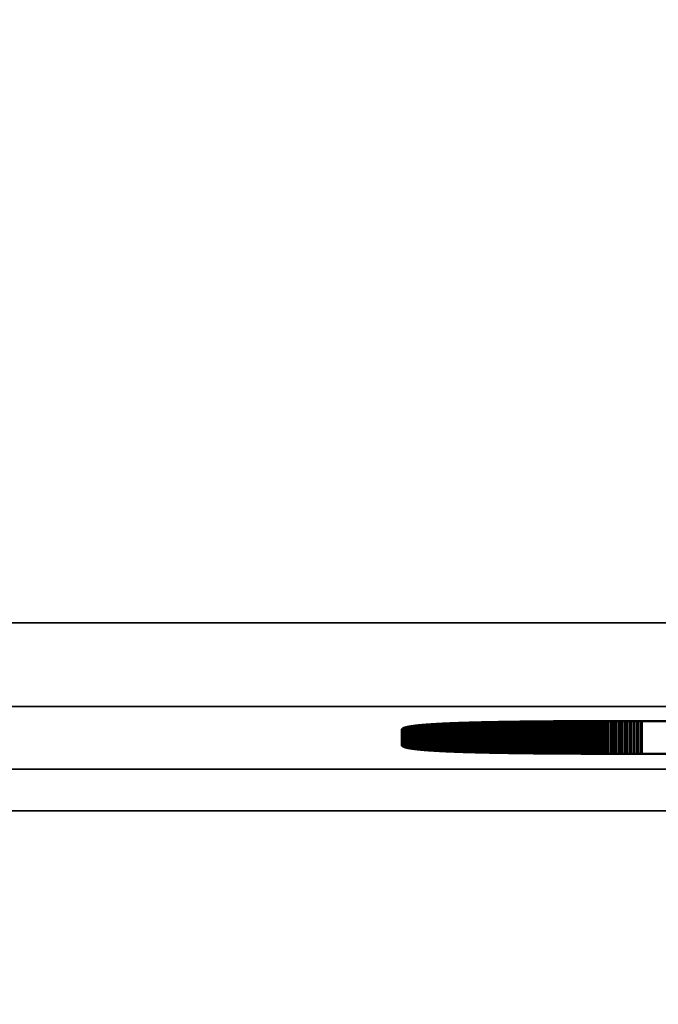
# Model space of a CAD drawing. Units: millimetres. Extents: x 0 to 17555, y -308 to 4450.
# Drawn here: x 3405 to 3421, y 363 to 387 of the extents above; entities that cross this region are included whole.
import ezdxf

# ---------------------------------------------------------------- set-up
doc = ezdxf.new("R2010")
doc.units = ezdxf.units.MM
doc.header["$LTSCALE"] = 5
for name, color, linetype, lineweight in [('Bemaßung (ISO)', 7, 'Continuous', 25), ('Sichtbar (ISO)', 7, 'Continuous', 50), ('Sichtbar schmal (ISO)', 7, 'Continuous', 35)]:
    doc.layers.add(name, color=color, linetype=linetype, lineweight=lineweight)
doc.styles.add('Notiztext (DIN)', font='arial.ttf')
doc.dimstyles.new('Standard (DIN)', dxfattribs={"dimscale": 5, "dimtxt": 3.5, "dimasz": 2.5, "dimexe": 1, "dimexo": 0, "dimgap": 0.5, "dimtad": 1, "dimrnd": 1e-08, "dimtxsty": 'Notiztext (DIN)', "dimcen": 0.09, "dimdle": 10, "dimclrd": 256, "dimclre": 256, "dimclrt": 256, "dimadec": 0, "dimazin": 2, "dimtfac": 0.714286, "dimtmove": 0, "dimatfit": 3, "dimfxl": 1, "dimtolj": 1, "dimlwd": -1, "dimlwe": -1, "dimarcsym": 0})

# ---------------------------------------------------------------- blocks, each defined once
blk = doc.blocks.new('*D39')
at = {"layer": 'Bemaßung (ISO)', "transparency": 16777216}
for p, q in [((3219.625, 386.847), (3219.625, 250.678)), ((3579.625, 386.847), (3579.625, 250.678)), ((3567.125, 255.678), (3232.125, 255.678))]:
    blk.add_line(p, q, dxfattribs=at)
for points in [[(3232.125, 257.762), (3232.125, 253.595), (3219.625, 255.678)], [(3567.125, 257.762), (3567.125, 253.595), (3579.625, 255.678)]]:
    blk.add_solid(points, dxfattribs=at)
at = {"layer": 'Defpoints', "color": 0, "transparency": 16777216}
for p in [(3219.625, 386.847), (3579.625, 386.847), (3219.625, 255.678)]:
    blk.add_point(p, dxfattribs=at)
at = {"layer": 'Bemaßung (ISO)', "transparency": 16777216, "insert": (3380.328, 267.119), "char_height": 17.5, "attachment_point": 4, "style": 'Notiztext (DIN)'}
blk.add_mtext('\\A1;360', dxfattribs=at)

msp = doc.modelspace()

# ---------------------------------------------------------------- linework, layer by layer
at = {"layer": 'Sichtbar (ISO)'}
for p, q in [((3414.661, 369.865), (3414.664, 369.866)), ((3414.664, 369.866), (3414.668, 369.868)), ((3414.668, 369.868), (3414.672, 369.869)), ((3414.672, 369.869), (3414.677, 369.871)), ((3414.677, 369.871), (3414.681, 369.873)), ((3414.681, 369.873), (3414.686, 369.874)), ((3414.686, 369.874), (3414.69, 369.876)), ((3414.69, 369.876), (3414.695, 369.877)), ((3414.695, 369.877), (3414.7, 369.879)), ((3414.7, 369.879), (3414.706, 369.88)), ((3414.706, 369.88), (3414.711, 369.882)), ((3414.711, 369.882), (3414.717, 369.884)), ((3414.717, 369.884), (3414.723, 369.885)), ((3414.723, 369.885), (3414.729, 369.887)), ((3414.729, 369.887), (3414.735, 369.888)), ((3414.735, 369.888), (3414.741, 369.89)), ((3414.741, 369.89), (3414.748, 369.891)), ((3414.748, 369.891), (3414.754, 369.893)), ((3414.754, 369.893), (3414.761, 369.894)), ((3414.761, 369.894), (3414.768, 369.895)), ((3414.768, 369.895), (3414.776, 369.897)), ((3414.776, 369.897), (3414.783, 369.898)), ((3414.783, 369.898), (3414.791, 369.9)), ((3414.791, 369.9), (3414.798, 369.901)), ((3414.798, 369.901), (3414.806, 369.903)), ((3414.806, 369.903), (3414.815, 369.904)), ((3414.815, 369.904), (3414.823, 369.905)), ((3414.823, 369.905), (3414.831, 369.907)), ((3414.831, 369.907), (3414.84, 369.908)), ((3414.84, 369.908), (3414.849, 369.91)), ((3414.849, 369.91), (3414.858, 369.911)), ((3414.858, 369.911), (3414.867, 369.912)), ((3414.867, 369.912), (3414.877, 369.914)), ((3414.877, 369.914), (3414.886, 369.915)), ((3414.886, 369.915), (3414.896, 369.916)), ((3414.896, 369.916), (3414.906, 369.918)), ((3414.906, 369.918), (3414.916, 369.919)), ((3414.916, 369.919), (3414.926, 369.92)), ((3414.926, 369.92), (3414.937, 369.921)), ((3414.937, 369.921), (3414.947, 369.923)), ((3414.947, 369.923), (3414.958, 369.924)), ((3414.958, 369.924), (3414.969, 369.925)), ((3414.969, 369.925), (3414.98, 369.927)), ((3414.98, 369.927), (3414.991, 369.928)), ((3414.991, 369.928), (3415.003, 369.929)), ((3415.003, 369.929), (3415.015, 369.93)), ((3415.015, 369.93), (3415.026, 369.932)), ((3415.026, 369.932), (3415.039, 369.933)), ((3415.039, 369.933), (3415.051, 369.934)), ((3415.051, 369.934), (3415.063, 369.935)), ((3415.063, 369.935), (3415.076, 369.936)), ((3415.076, 369.936), (3415.088, 369.937)), ((3415.088, 369.937), (3415.101, 369.939)), ((3415.101, 369.939), (3415.114, 369.94)), ((3415.114, 369.94), (3415.128, 369.941)), ((3415.128, 369.941), (3415.141, 369.942)), ((3415.141, 369.942), (3415.155, 369.943)), ((3415.155, 369.943), (3415.169, 369.944)), ((3415.169, 369.944), (3415.183, 369.946)), ((3415.183, 369.946), (3415.197, 369.947)), ((3415.197, 369.947), (3415.211, 369.948)), ((3415.211, 369.948), (3415.226, 369.949)), ((3415.226, 369.949), (3415.24, 369.95)), ((3415.24, 369.95), (3415.255, 369.951)), ((3415.255, 369.951), (3415.27, 369.952)), ((3415.27, 369.952), (3415.285, 369.953)), ((3415.285, 369.953), (3415.301, 369.954)), ((3415.301, 369.954), (3415.316, 369.955)), ((3415.316, 369.955), (3415.332, 369.956)), ((3415.332, 369.956), (3415.348, 369.957)), ((3415.348, 369.957), (3415.364, 369.958)), ((3415.364, 369.958), (3415.38, 369.959)), ((3415.38, 369.959), (3415.397, 369.96)), ((3415.397, 369.96), (3415.413, 369.961)), ((3415.413, 369.961), (3415.43, 369.962)), ((3415.43, 369.962), (3415.447, 369.963)), ((3415.447, 369.963), (3415.464, 369.964)), ((3415.464, 369.964), (3415.482, 369.965)), ((3415.482, 369.965), (3415.499, 369.966)), ((3415.499, 369.966), (3415.517, 369.967)), ((3415.517, 369.967), (3415.535, 369.968)), ((3415.535, 369.968), (3415.553, 369.969)), ((3415.553, 369.969), (3415.571, 369.97)), ((3415.571, 369.97), (3415.589, 369.971)), ((3415.589, 369.971), (3415.608, 369.972)), ((3415.608, 369.972), (3415.627, 369.973)), ((3415.627, 369.973), (3415.645, 369.974)), ((3415.645, 369.974), (3415.664, 369.975)), ((3415.664, 369.975), (3415.684, 369.975)), ((3415.684, 369.975), (3415.703, 369.976)), ((3415.703, 369.976), (3415.723, 369.977)), ((3415.723, 369.977), (3415.743, 369.978)), ((3415.743, 369.978), (3415.762, 369.979)), ((3415.762, 369.979), (3415.783, 369.98)), ((3415.783, 369.98), (3415.803, 369.981)), ((3415.803, 369.981), (3415.823, 369.981)), ((3415.823, 369.981), (3415.844, 369.982)), ((3415.844, 369.982), (3415.865, 369.983)), ((3415.865, 369.983), (3415.886, 369.984)), ((3415.886, 369.984), (3415.907, 369.985)), ((3415.907, 369.985), (3415.928, 369.985)), ((3415.928, 369.985), (3415.95, 369.986)), ((3415.95, 369.986), (3415.971, 369.987)), ((3415.971, 369.987), (3415.993, 369.988)), ((3415.993, 369.988), (3416.015, 369.989)), ((3416.015, 369.989), (3416.038, 369.989)), ((3416.038, 369.989), (3416.06, 369.99)), ((3416.06, 369.99), (3416.082, 369.991)), ((3416.082, 369.991), (3416.105, 369.992)), ((3416.105, 369.992), (3416.128, 369.992)), ((3416.128, 369.992), (3416.151, 369.993)), ((3416.151, 369.993), (3416.174, 369.994)), ((3416.174, 369.994), (3416.198, 369.994)), ((3416.198, 369.994), (3416.221, 369.995)), ((3416.221, 369.995), (3416.245, 369.996)), ((3416.245, 369.996), (3416.269, 369.996)), ((3416.269, 369.996), (3416.293, 369.997)), ((3416.293, 369.997), (3416.318, 369.998)), ((3416.318, 369.998), (3416.342, 369.998)), ((3416.342, 369.998), (3416.367, 369.999)), ((3416.367, 369.999), (3416.391, 370)), ((3416.391, 370), (3416.416, 370)), ((3416.416, 370), (3416.442, 370.001)), ((3416.442, 370.001), (3416.467, 370.002)), ((3416.467, 370.002), (3416.492, 370.002)), ((3416.492, 370.002), (3416.518, 370.003)), ((3416.518, 370.003), (3416.544, 370.004)), ((3416.544, 370.004), (3416.57, 370.004)), ((3416.57, 370.004), (3416.596, 370.005)), ((3416.596, 370.005), (3416.623, 370.005)), ((3416.623, 370.005), (3416.649, 370.006)), ((3416.649, 370.006), (3416.676, 370.007)), ((3416.676, 370.007), (3416.703, 370.007)), ((3416.703, 370.007), (3416.73, 370.008)), ((3416.73, 370.008), (3416.757, 370.008)), ((3416.757, 370.008), (3416.784, 370.009)), ((3416.784, 370.009), (3416.812, 370.009)), ((3416.812, 370.009), (3416.84, 370.01)), ((3416.84, 370.01), (3416.868, 370.01)), ((3416.868, 370.01), (3416.896, 370.011)), ((3416.896, 370.011), (3416.924, 370.011)), ((3416.924, 370.011), (3416.952, 370.012)), ((3416.952, 370.012), (3416.981, 370.012)), ((3416.981, 370.012), (3417.01, 370.013)), ((3417.01, 370.013), (3417.039, 370.013)), ((3417.039, 370.013), (3417.068, 370.014)), ((3417.068, 370.014), (3417.097, 370.014)), ((3417.097, 370.014), (3417.127, 370.015)), ((3417.127, 370.015), (3417.156, 370.015)), ((3417.156, 370.015), (3417.186, 370.016)), ((3417.186, 370.016), (3417.216, 370.016)), ((3417.216, 370.016), (3417.246, 370.017)), ((3417.246, 370.017), (3417.276, 370.017)), ((3417.276, 370.017), (3417.307, 370.018)), ((3417.307, 370.018), (3417.338, 370.018)), ((3417.338, 370.018), (3417.368, 370.018)), ((3417.368, 370.018), (3417.399, 370.019)), ((3417.399, 370.019), (3417.431, 370.019)), ((3417.431, 370.019), (3417.462, 370.02)), ((3417.462, 370.02), (3417.494, 370.02)), ((3417.494, 370.02), (3417.525, 370.02)), ((3417.525, 370.02), (3417.557, 370.021)), ((3417.557, 370.021), (3417.589, 370.021)), ((3417.589, 370.021), (3417.621, 370.022)), ((3417.621, 370.022), (3417.654, 370.022)), ((3417.654, 370.022), (3417.686, 370.022)), ((3417.686, 370.022), (3417.719, 370.023)), ((3417.719, 370.023), (3417.752, 370.023)), ((3417.752, 370.023), (3417.785, 370.023)), ((3417.785, 370.023), (3417.818, 370.024)), ((3417.818, 370.024), (3417.852, 370.024)), ((3417.852, 370.024), (3417.885, 370.024)), ((3417.885, 370.024), (3417.919, 370.025)), ((3417.919, 370.025), (3417.953, 370.025)), ((3417.953, 370.025), (3417.987, 370.025)), ((3417.987, 370.025), (3418.021, 370.026)), ((3418.021, 370.026), (3418.056, 370.026)), ((3418.056, 370.026), (3418.09, 370.026)), ((3418.09, 370.026), (3418.125, 370.026)), ((3418.125, 370.026), (3418.16, 370.027)), ((3418.16, 370.027), (3418.195, 370.027)), ((3418.195, 370.027), (3418.23, 370.027)), ((3418.23, 370.027), (3418.266, 370.028)), ((3418.266, 370.028), (3418.301, 370.028)), ((3418.301, 370.028), (3418.337, 370.028)), ((3418.337, 370.028), (3418.373, 370.028)), ((3418.373, 370.028), (3418.409, 370.029)), ((3418.409, 370.029), (3418.445, 370.029)), ((3418.445, 370.029), (3418.482, 370.029)), ((3418.482, 370.029), (3418.519, 370.029)), ((3418.519, 370.029), (3418.555, 370.03)), ((3418.555, 370.03), (3418.592, 370.03)), ((3418.592, 370.03), (3418.63, 370.03)), ((3418.63, 370.03), (3418.667, 370.03)), ((3418.667, 370.03), (3418.704, 370.03)), ((3418.704, 370.03), (3418.742, 370.031)), ((3418.742, 370.031), (3418.78, 370.031)), ((3418.78, 370.031), (3418.818, 370.031)), ((3418.818, 370.031), (3418.856, 370.031)), ((3418.856, 370.031), (3418.894, 370.031)), ((3418.894, 370.031), (3418.933, 370.031)), ((3418.933, 370.031), (3418.971, 370.032)), ((3418.971, 370.032), (3419.01, 370.032)), ((3419.01, 370.032), (3419.049, 370.032)), ((3419.049, 370.032), (3419.088, 370.032)), ((3419.088, 370.032), (3419.128, 370.032)), ((3419.128, 370.032), (3419.167, 370.032)), ((3419.167, 370.032), (3419.207, 370.032)), ((3419.207, 370.032), (3419.247, 370.033)), ((3419.247, 370.033), (3419.287, 370.033)), ((3419.287, 370.033), (3419.327, 370.033)), ((3419.327, 370.033), (3419.367, 370.033)), ((3419.367, 370.033), (3419.408, 370.033)), ((3419.408, 370.033), (3419.449, 370.033)), ((3419.449, 370.033), (3419.49, 370.033)), ((3419.49, 370.033), (3419.531, 370.033)), ((3419.531, 370.033), (3419.572, 370.033)), ((3419.572, 370.033), (3419.613, 370.034)), ((3419.613, 370.034), (3419.655, 370.034)), ((3419.655, 370.034), (3419.696, 370.034)), ((3419.696, 370.034), (3419.738, 370.034)), ((3419.738, 370.034), (3419.78, 370.034)), ((3419.78, 370.034), (3419.822, 370.034)), ((3419.822, 370.034), (3419.865, 370.034)), ((3419.865, 370.034), (3419.907, 370.034)), ((3419.907, 370.034), (3419.95, 370.034)), ((3419.95, 370.034), (3419.993, 370.034)), ((3419.993, 370.034), (3420.036, 370.034)), ((3420.036, 370.034), (3420.079, 370.034)), ((3420.079, 370.034), (3420.123, 370.034)), ((3420.123, 370.034), (3420.166, 370.034)), ((3420.166, 370.034), (3420.21, 370.034)), ((3420.21, 370.034), (3420.254, 370.034)), ((3420.254, 370.034), (3420.298, 370.034)), ((3420.298, 370.034), (3420.342, 370.034)), ((3420.342, 370.034), (3420.386, 370.034)), ((3420.386, 370.034), (3434.655, 370.034)), ((3414.625, 369.833), (3414.626, 369.835)), ((3414.625, 369.832), (3414.625, 369.833)), ((3414.625, 369.83), (3414.625, 369.832)), ((3414.625, 369.453), (3414.625, 369.83)), ((3414.626, 369.837), (3414.627, 369.839)), ((3414.626, 369.835), (3414.626, 369.837)), ((3414.627, 369.839), (3414.628, 369.841)), ((3414.628, 369.841), (3414.629, 369.842)), ((3414.629, 369.842), (3414.631, 369.844)), ((3414.631, 369.844), (3414.632, 369.846)), ((3414.632, 369.846), (3414.634, 369.848)), ((3414.634, 369.848), (3414.636, 369.849)), ((3414.636, 369.849), (3414.638, 369.851)), ((3414.638, 369.851), (3414.64, 369.853)), ((3414.64, 369.853), (3414.642, 369.855)), ((3414.642, 369.855), (3414.645, 369.856)), ((3414.645, 369.856), (3414.648, 369.858)), ((3414.648, 369.858), (3414.651, 369.86)), ((3414.651, 369.86), (3414.654, 369.861)), ((3414.654, 369.861), (3414.657, 369.863)), ((3414.657, 369.863), (3414.661, 369.865)), ((3414.625, 369.451), (3414.625, 369.453)), ((3414.625, 369.449), (3414.625, 369.451)), ((3414.626, 369.448), (3414.625, 369.449)), ((3414.626, 369.446), (3414.626, 369.448)), ((3414.627, 369.444), (3414.626, 369.446)), ((3414.628, 369.442), (3414.627, 369.444)), ((3414.629, 369.44), (3414.628, 369.442)), ((3414.631, 369.439), (3414.629, 369.44)), ((3414.632, 369.437), (3414.631, 369.439)), ((3414.634, 369.435), (3414.632, 369.437)), ((3414.636, 369.433), (3414.634, 369.435)), ((3414.638, 369.432), (3414.636, 369.433)), ((3414.64, 369.43), (3414.638, 369.432)), ((3414.642, 369.428), (3414.64, 369.43)), ((3414.645, 369.427), (3414.642, 369.428)), ((3414.648, 369.425), (3414.645, 369.427)), ((3414.651, 369.423), (3414.648, 369.425)), ((3414.654, 369.422), (3414.651, 369.423)), ((3414.657, 369.42), (3414.654, 369.422)), ((3414.661, 369.418), (3414.657, 369.42)), ((3414.664, 369.417), (3414.661, 369.418)), ((3414.668, 369.415), (3414.664, 369.417)), ((3414.672, 369.413), (3414.668, 369.415)), ((3414.677, 369.412), (3414.672, 369.413)), ((3414.681, 369.41), (3414.677, 369.412)), ((3414.686, 369.409), (3414.681, 369.41)), ((3414.69, 369.407), (3414.686, 369.409)), ((3414.695, 369.406), (3414.69, 369.407)), ((3414.7, 369.404), (3414.695, 369.406)), ((3414.706, 369.402), (3414.7, 369.404)), ((3414.711, 369.401), (3414.706, 369.402)), ((3414.717, 369.399), (3414.711, 369.401)), ((3414.723, 369.398), (3414.717, 369.399)), ((3414.729, 369.396), (3414.723, 369.398)), ((3414.735, 369.395), (3414.729, 369.396)), ((3414.741, 369.393), (3414.735, 369.395)), ((3414.748, 369.392), (3414.741, 369.393)), ((3414.754, 369.39), (3414.748, 369.392)), ((3414.761, 369.389), (3414.754, 369.39)), ((3414.768, 369.387), (3414.761, 369.389)), ((3414.776, 369.386), (3414.768, 369.387)), ((3414.783, 369.384), (3414.776, 369.386)), ((3414.791, 369.383), (3414.783, 369.384)), ((3414.798, 369.382), (3414.791, 369.383)), ((3414.806, 369.38), (3414.798, 369.382)), ((3414.815, 369.379), (3414.806, 369.38)), ((3414.823, 369.377), (3414.815, 369.379)), ((3414.831, 369.376), (3414.823, 369.377)), ((3414.84, 369.375), (3414.831, 369.376)), ((3414.849, 369.373), (3414.84, 369.375)), ((3414.858, 369.372), (3414.849, 369.373)), ((3414.867, 369.371), (3414.858, 369.372)), ((3414.877, 369.369), (3414.867, 369.371)), ((3414.886, 369.368), (3414.877, 369.369)), ((3414.896, 369.367), (3414.886, 369.368)), ((3414.906, 369.365), (3414.896, 369.367)), ((3414.916, 369.364), (3414.906, 369.365)), ((3414.926, 369.363), (3414.916, 369.364)), ((3414.937, 369.361), (3414.926, 369.363)), ((3414.947, 369.36), (3414.937, 369.361)), ((3414.958, 369.359), (3414.947, 369.36)), ((3414.969, 369.358), (3414.958, 369.359)), ((3414.98, 369.356), (3414.969, 369.358)), ((3414.991, 369.355), (3414.98, 369.356)), ((3415.003, 369.354), (3414.991, 369.355)), ((3415.015, 369.353), (3415.003, 369.354)), ((3415.026, 369.351), (3415.015, 369.353)), ((3415.039, 369.35), (3415.026, 369.351)), ((3415.051, 369.349), (3415.039, 369.35)), ((3415.063, 369.348), (3415.051, 369.349)), ((3415.076, 369.347), (3415.063, 369.348)), ((3415.088, 369.345), (3415.076, 369.347)), ((3415.101, 369.344), (3415.088, 369.345)), ((3415.114, 369.343), (3415.101, 369.344)), ((3415.128, 369.342), (3415.114, 369.343)), ((3415.141, 369.341), (3415.128, 369.342)), ((3415.155, 369.34), (3415.141, 369.341)), ((3415.169, 369.338), (3415.155, 369.34)), ((3415.183, 369.337), (3415.169, 369.338)), ((3415.197, 369.336), (3415.183, 369.337)), ((3415.211, 369.335), (3415.197, 369.336)), ((3415.226, 369.334), (3415.211, 369.335)), ((3415.24, 369.333), (3415.226, 369.334)), ((3415.255, 369.332), (3415.24, 369.333)), ((3415.27, 369.331), (3415.255, 369.332)), ((3415.285, 369.33), (3415.27, 369.331)), ((3415.301, 369.329), (3415.285, 369.33)), ((3415.316, 369.328), (3415.301, 369.329)), ((3415.332, 369.327), (3415.316, 369.328)), ((3415.348, 369.326), (3415.332, 369.327)), ((3415.364, 369.325), (3415.348, 369.326)), ((3415.38, 369.324), (3415.364, 369.325)), ((3415.397, 369.323), (3415.38, 369.324)), ((3415.413, 369.322), (3415.397, 369.323)), ((3415.43, 369.321), (3415.413, 369.322)), ((3415.447, 369.32), (3415.43, 369.321)), ((3415.464, 369.319), (3415.447, 369.32)), ((3415.482, 369.318), (3415.464, 369.319)), ((3415.499, 369.317), (3415.482, 369.318)), ((3415.517, 369.316), (3415.499, 369.317)), ((3415.535, 369.315), (3415.517, 369.316)), ((3415.553, 369.314), (3415.535, 369.315)), ((3415.571, 369.313), (3415.553, 369.314)), ((3415.589, 369.312), (3415.571, 369.313)), ((3415.608, 369.311), (3415.589, 369.312)), ((3415.627, 369.31), (3415.608, 369.311)), ((3415.645, 369.309), (3415.627, 369.31)), ((3415.664, 369.308), (3415.645, 369.309)), ((3415.684, 369.307), (3415.664, 369.308)), ((3415.703, 369.307), (3415.684, 369.307)), ((3415.723, 369.306), (3415.703, 369.307)), ((3415.743, 369.305), (3415.723, 369.306)), ((3415.762, 369.304), (3415.743, 369.305)), ((3415.783, 369.303), (3415.762, 369.304)), ((3415.803, 369.302), (3415.783, 369.303)), ((3415.823, 369.301), (3415.803, 369.302)), ((3415.844, 369.301), (3415.823, 369.301)), ((3415.865, 369.3), (3415.844, 369.301)), ((3415.886, 369.299), (3415.865, 369.3)), ((3415.907, 369.298), (3415.886, 369.299)), ((3415.928, 369.297), (3415.907, 369.298)), ((3415.95, 369.297), (3415.928, 369.297)), ((3415.971, 369.296), (3415.95, 369.297)), ((3415.993, 369.295), (3415.971, 369.296)), ((3416.015, 369.294), (3415.993, 369.295)), ((3416.038, 369.294), (3416.015, 369.294)), ((3416.06, 369.293), (3416.038, 369.294)), ((3416.082, 369.292), (3416.06, 369.293)), ((3416.105, 369.291), (3416.082, 369.292)), ((3416.128, 369.291), (3416.105, 369.291)), ((3416.151, 369.29), (3416.128, 369.291)), ((3416.174, 369.289), (3416.151, 369.29)), ((3416.198, 369.288), (3416.174, 369.289)), ((3416.221, 369.288), (3416.198, 369.288)), ((3416.245, 369.287), (3416.221, 369.288)), ((3416.269, 369.286), (3416.245, 369.287)), ((3416.293, 369.286), (3416.269, 369.286)), ((3416.318, 369.285), (3416.293, 369.286)), ((3416.342, 369.284), (3416.318, 369.285)), ((3416.367, 369.284), (3416.342, 369.284)), ((3416.391, 369.283), (3416.367, 369.284)), ((3416.416, 369.282), (3416.391, 369.283)), ((3416.442, 369.282), (3416.416, 369.282)), ((3416.467, 369.281), (3416.442, 369.282)), ((3416.492, 369.281), (3416.467, 369.281)), ((3416.518, 369.28), (3416.492, 369.281)), ((3416.544, 369.279), (3416.518, 369.28)), ((3416.57, 369.279), (3416.544, 369.279)), ((3416.596, 369.278), (3416.57, 369.279)), ((3416.623, 369.278), (3416.596, 369.278)), ((3416.649, 369.277), (3416.623, 369.278)), ((3416.676, 369.276), (3416.649, 369.277)), ((3416.703, 369.276), (3416.676, 369.276)), ((3416.73, 369.275), (3416.703, 369.276)), ((3416.757, 369.275), (3416.73, 369.275)), ((3416.784, 369.274), (3416.757, 369.275)), ((3416.812, 369.274), (3416.784, 369.274)), ((3416.84, 369.273), (3416.812, 369.274)), ((3416.868, 369.272), (3416.84, 369.273)), ((3416.896, 369.272), (3416.868, 369.272)), ((3416.924, 369.271), (3416.896, 369.272)), ((3416.952, 369.271), (3416.924, 369.271)), ((3416.981, 369.27), (3416.952, 369.271)), ((3417.01, 369.27), (3416.981, 369.27)), ((3417.039, 369.269), (3417.01, 369.27)), ((3417.068, 369.269), (3417.039, 369.269)), ((3417.097, 369.268), (3417.068, 369.269)), ((3417.127, 369.268), (3417.097, 369.268)), ((3417.156, 369.268), (3417.127, 369.268)), ((3417.186, 369.267), (3417.156, 369.268)), ((3417.216, 369.267), (3417.186, 369.267)), ((3417.246, 369.266), (3417.216, 369.267)), ((3417.276, 369.266), (3417.246, 369.266)), ((3417.307, 369.265), (3417.276, 369.266)), ((3417.338, 369.265), (3417.307, 369.265)), ((3417.368, 369.264), (3417.338, 369.265)), ((3417.399, 369.264), (3417.368, 369.264)), ((3417.431, 369.264), (3417.399, 369.264)), ((3417.462, 369.263), (3417.431, 369.264)), ((3417.494, 369.263), (3417.462, 369.263)), ((3417.525, 369.262), (3417.494, 369.263)), ((3417.557, 369.262), (3417.525, 369.262)), ((3417.589, 369.262), (3417.557, 369.262)), ((3417.621, 369.261), (3417.589, 369.262)), ((3417.654, 369.261), (3417.621, 369.261)), ((3417.686, 369.261), (3417.654, 369.261)), ((3417.719, 369.26), (3417.686, 369.261)), ((3417.752, 369.26), (3417.719, 369.26)), ((3417.785, 369.259), (3417.752, 369.26)), ((3417.818, 369.259), (3417.785, 369.259)), ((3417.852, 369.259), (3417.818, 369.259)), ((3417.885, 369.258), (3417.852, 369.259)), ((3417.919, 369.258), (3417.885, 369.258)), ((3417.953, 369.258), (3417.919, 369.258)), ((3417.987, 369.258), (3417.953, 369.258)), ((3418.021, 369.257), (3417.987, 369.258)), ((3418.056, 369.257), (3418.021, 369.257)), ((3418.09, 369.257), (3418.056, 369.257)), ((3418.125, 369.256), (3418.09, 369.257)), ((3418.16, 369.256), (3418.125, 369.256)), ((3418.195, 369.256), (3418.16, 369.256)), ((3418.23, 369.256), (3418.195, 369.256)), ((3418.266, 369.255), (3418.23, 369.256)), ((3418.301, 369.255), (3418.266, 369.255)), ((3418.337, 369.255), (3418.301, 369.255)), ((3418.373, 369.254), (3418.337, 369.255)), ((3418.409, 369.254), (3418.373, 369.254)), ((3418.445, 369.254), (3418.409, 369.254)), ((3418.482, 369.254), (3418.445, 369.254)), ((3418.519, 369.254), (3418.482, 369.254)), ((3418.555, 369.253), (3418.519, 369.254)), ((3418.592, 369.253), (3418.555, 369.253)), ((3418.63, 369.253), (3418.592, 369.253)), ((3418.667, 369.253), (3418.63, 369.253)), ((3418.704, 369.253), (3418.667, 369.253)), ((3418.742, 369.252), (3418.704, 369.253)), ((3418.78, 369.252), (3418.742, 369.252)), ((3418.818, 369.252), (3418.78, 369.252)), ((3418.856, 369.252), (3418.818, 369.252)), ((3418.894, 369.252), (3418.856, 369.252)), ((3418.933, 369.251), (3418.894, 369.252)), ((3418.971, 369.251), (3418.933, 369.251)), ((3419.01, 369.251), (3418.971, 369.251)), ((3419.049, 369.251), (3419.01, 369.251)), ((3419.088, 369.251), (3419.049, 369.251)), ((3419.128, 369.251), (3419.088, 369.251)), ((3419.167, 369.251), (3419.128, 369.251)), ((3419.207, 369.25), (3419.167, 369.251)), ((3419.247, 369.25), (3419.207, 369.25)), ((3419.287, 369.25), (3419.247, 369.25)), ((3419.327, 369.25), (3419.287, 369.25)), ((3419.367, 369.25), (3419.327, 369.25)), ((3419.408, 369.25), (3419.367, 369.25)), ((3419.449, 369.25), (3419.408, 369.25)), ((3419.49, 369.25), (3419.449, 369.25)), ((3419.531, 369.249), (3419.49, 369.25)), ((3419.572, 369.249), (3419.531, 369.249)), ((3419.613, 369.249), (3419.572, 369.249)), ((3419.655, 369.249), (3419.613, 369.249)), ((3419.696, 369.249), (3419.655, 369.249)), ((3419.738, 369.249), (3419.696, 369.249)), ((3419.78, 369.249), (3419.738, 369.249)), ((3419.822, 369.249), (3419.78, 369.249)), ((3419.865, 369.249), (3419.822, 369.249)), ((3419.907, 369.249), (3419.865, 369.249)), ((3419.95, 369.249), (3419.907, 369.249)), ((3419.993, 369.249), (3419.95, 369.249)), ((3420.036, 369.249), (3419.993, 369.249)), ((3420.079, 369.249), (3420.036, 369.249)), ((3420.123, 369.249), (3420.079, 369.249)), ((3420.166, 369.249), (3420.123, 369.249)), ((3420.21, 369.249), (3420.166, 369.249)), ((3420.254, 369.249), (3420.21, 369.249)), ((3420.298, 369.249), (3420.254, 369.249)), ((3420.342, 369.249), (3420.298, 369.249)), ((3420.386, 369.249), (3420.342, 369.249)), ((3434.655, 369.249), (3420.386, 369.249))]:
    msp.add_line(p, q, dxfattribs=at)
at = {"layer": 'Sichtbar schmal (ISO)'}
for p, q in [((3649.125, 372.385), (3150.125, 372.385)), ((3150.125, 370.386), (3649.125, 370.386)), ((3414.664, 369.866), (3414.664, 369.417)), ((3414.668, 369.868), (3414.668, 369.415)), ((3414.672, 369.869), (3414.672, 369.413)), ((3414.677, 369.871), (3414.677, 369.412)), ((3414.681, 369.873), (3414.681, 369.41)), ((3414.686, 369.874), (3414.686, 369.409)), ((3414.69, 369.876), (3414.69, 369.407)), ((3414.695, 369.877), (3414.695, 369.406)), ((3414.7, 369.879), (3414.7, 369.404)), ((3414.706, 369.88), (3414.706, 369.402)), ((3414.711, 369.882), (3414.711, 369.401)), ((3414.717, 369.884), (3414.717, 369.399)), ((3414.723, 369.885), (3414.723, 369.398)), ((3414.729, 369.887), (3414.729, 369.396)), ((3414.735, 369.888), (3414.735, 369.395)), ((3414.741, 369.89), (3414.741, 369.393)), ((3414.748, 369.891), (3414.748, 369.392)), ((3414.754, 369.893), (3414.754, 369.39)), ((3414.761, 369.894), (3414.761, 369.389)), ((3414.768, 369.895), (3414.768, 369.387)), ((3414.776, 369.897), (3414.776, 369.386)), ((3414.783, 369.898), (3414.783, 369.384)), ((3414.791, 369.9), (3414.791, 369.383)), ((3414.798, 369.901), (3414.798, 369.382)), ((3414.806, 369.903), (3414.806, 369.38)), ((3414.815, 369.904), (3414.815, 369.379)), ((3414.823, 369.905), (3414.823, 369.377)), ((3414.831, 369.907), (3414.831, 369.376)), ((3414.84, 369.908), (3414.84, 369.375)), ((3414.849, 369.91), (3414.849, 369.373)), ((3414.858, 369.911), (3414.858, 369.372)), ((3414.867, 369.912), (3414.867, 369.371)), ((3414.877, 369.914), (3414.877, 369.369)), ((3414.886, 369.915), (3414.886, 369.368)), ((3414.896, 369.916), (3414.896, 369.367)), ((3414.906, 369.918), (3414.906, 369.365)), ((3414.916, 369.919), (3414.916, 369.364)), ((3414.926, 369.92), (3414.926, 369.363)), ((3414.937, 369.921), (3414.937, 369.361)), ((3414.947, 369.923), (3414.947, 369.36)), ((3414.958, 369.924), (3414.958, 369.359)), ((3414.969, 369.925), (3414.969, 369.358)), ((3414.98, 369.927), (3414.98, 369.356)), ((3414.991, 369.928), (3414.991, 369.355)), ((3415.003, 369.929), (3415.003, 369.354)), ((3415.015, 369.93), (3415.015, 369.353)), ((3415.026, 369.932), (3415.026, 369.351)), ((3415.039, 369.933), (3415.039, 369.35)), ((3415.051, 369.934), (3415.051, 369.349)), ((3415.063, 369.935), (3415.063, 369.348)), ((3415.076, 369.936), (3415.076, 369.347)), ((3415.088, 369.937), (3415.088, 369.345)), ((3415.101, 369.939), (3415.101, 369.344)), ((3415.114, 369.94), (3415.114, 369.343)), ((3415.128, 369.941), (3415.128, 369.342)), ((3415.141, 369.942), (3415.141, 369.341)), ((3415.155, 369.943), (3415.155, 369.34)), ((3415.169, 369.944), (3415.169, 369.338)), ((3415.183, 369.946), (3415.183, 369.337)), ((3415.197, 369.947), (3415.197, 369.336)), ((3415.211, 369.948), (3415.211, 369.335)), ((3415.226, 369.949), (3415.226, 369.334)), ((3415.24, 369.95), (3415.24, 369.333)), ((3415.255, 369.951), (3415.255, 369.332)), ((3415.27, 369.952), (3415.27, 369.331)), ((3415.285, 369.953), (3415.285, 369.33)), ((3415.301, 369.954), (3415.301, 369.329)), ((3415.316, 369.955), (3415.316, 369.328)), ((3415.332, 369.956), (3415.332, 369.327)), ((3415.348, 369.957), (3415.348, 369.326)), ((3415.364, 369.958), (3415.364, 369.325)), ((3415.38, 369.959), (3415.38, 369.324)), ((3415.397, 369.96), (3415.397, 369.323)), ((3415.413, 369.961), (3415.413, 369.322)), ((3415.43, 369.962), (3415.43, 369.321)), ((3415.447, 369.963), (3415.447, 369.32)), ((3415.464, 369.964), (3415.464, 369.319)), ((3415.482, 369.965), (3415.482, 369.318)), ((3415.499, 369.966), (3415.499, 369.317)), ((3415.517, 369.967), (3415.517, 369.316)), ((3415.535, 369.968), (3415.535, 369.315)), ((3415.553, 369.969), (3415.553, 369.314)), ((3415.571, 369.97), (3415.571, 369.313)), ((3415.589, 369.971), (3415.589, 369.312)), ((3415.608, 369.972), (3415.608, 369.311)), ((3415.627, 369.973), (3415.627, 369.31)), ((3415.645, 369.974), (3415.645, 369.309)), ((3415.664, 369.975), (3415.664, 369.308)), ((3415.684, 369.975), (3415.684, 369.307)), ((3415.703, 369.976), (3415.703, 369.307)), ((3415.723, 369.977), (3415.723, 369.306)), ((3415.743, 369.978), (3415.743, 369.305)), ((3415.762, 369.979), (3415.762, 369.304)), ((3415.783, 369.98), (3415.783, 369.303)), ((3415.803, 369.981), (3415.803, 369.302)), ((3415.823, 369.981), (3415.823, 369.301)), ((3415.844, 369.982), (3415.844, 369.301)), ((3415.865, 369.983), (3415.865, 369.3)), ((3415.886, 369.984), (3415.886, 369.299)), ((3415.907, 369.985), (3415.907, 369.298)), ((3415.928, 369.985), (3415.928, 369.297)), ((3415.95, 369.986), (3415.95, 369.297)), ((3415.971, 369.987), (3415.971, 369.296)), ((3415.993, 369.988), (3415.993, 369.295)), ((3416.015, 369.989), (3416.015, 369.294)), ((3416.038, 369.989), (3416.038, 369.294)), ((3416.06, 369.99), (3416.06, 369.293)), ((3416.082, 369.991), (3416.082, 369.292)), ((3416.105, 369.992), (3416.105, 369.291)), ((3416.128, 369.992), (3416.128, 369.291)), ((3416.151, 369.993), (3416.151, 369.29)), ((3416.174, 369.994), (3416.174, 369.289)), ((3416.198, 369.994), (3416.198, 369.288)), ((3416.221, 369.995), (3416.221, 369.288)), ((3416.245, 369.996), (3416.245, 369.287)), ((3416.269, 369.996), (3416.269, 369.286)), ((3416.293, 369.997), (3416.293, 369.286)), ((3416.318, 369.998), (3416.318, 369.285)), ((3416.342, 369.998), (3416.342, 369.284)), ((3416.367, 369.999), (3416.367, 369.284)), ((3416.391, 370), (3416.391, 369.283)), ((3416.416, 370), (3416.416, 369.282)), ((3416.442, 370.001), (3416.442, 369.282)), ((3416.467, 370.002), (3416.467, 369.281)), ((3416.492, 370.002), (3416.492, 369.281)), ((3416.518, 370.003), (3416.518, 369.28)), ((3416.544, 370.004), (3416.544, 369.279)), ((3416.57, 370.004), (3416.57, 369.279)), ((3416.596, 370.005), (3416.596, 369.278)), ((3416.623, 370.005), (3416.623, 369.278)), ((3416.649, 370.006), (3416.649, 369.277)), ((3416.676, 370.007), (3416.676, 369.276)), ((3416.703, 370.007), (3416.703, 369.276)), ((3416.73, 370.008), (3416.73, 369.275)), ((3416.757, 370.008), (3416.757, 369.275)), ((3416.784, 370.009), (3416.784, 369.274)), ((3416.812, 370.009), (3416.812, 369.274)), ((3416.84, 370.01), (3416.84, 369.273)), ((3416.868, 370.01), (3416.868, 369.272)), ((3416.896, 370.011), (3416.896, 369.272)), ((3416.924, 370.011), (3416.924, 369.271)), ((3416.952, 370.012), (3416.952, 369.271)), ((3416.981, 370.012), (3416.981, 369.27)), ((3417.01, 370.013), (3417.01, 369.27)), ((3417.039, 370.013), (3417.039, 369.269)), ((3417.068, 370.014), (3417.068, 369.269)), ((3417.097, 370.014), (3417.097, 369.268)), ((3417.127, 370.015), (3417.127, 369.268)), ((3417.156, 370.015), (3417.156, 369.268)), ((3417.186, 370.016), (3417.186, 369.267)), ((3417.216, 370.016), (3417.216, 369.267)), ((3417.246, 370.017), (3417.246, 369.266)), ((3417.276, 370.017), (3417.276, 369.266)), ((3417.307, 370.018), (3417.307, 369.265)), ((3417.338, 370.018), (3417.338, 369.265)), ((3417.368, 370.018), (3417.368, 369.264)), ((3417.399, 370.019), (3417.399, 369.264)), ((3417.431, 370.019), (3417.431, 369.264)), ((3417.462, 370.02), (3417.462, 369.263)), ((3417.494, 370.02), (3417.494, 369.263)), ((3417.525, 370.02), (3417.525, 369.262)), ((3417.557, 370.021), (3417.557, 369.262)), ((3417.589, 370.021), (3417.589, 369.262)), ((3417.621, 370.022), (3417.621, 369.261)), ((3417.654, 370.022), (3417.654, 369.261)), ((3417.686, 370.022), (3417.686, 369.261)), ((3417.719, 370.023), (3417.719, 369.26)), ((3417.752, 370.023), (3417.752, 369.26)), ((3417.785, 370.023), (3417.785, 369.259)), ((3417.818, 370.024), (3417.818, 369.259)), ((3417.852, 370.024), (3417.852, 369.259)), ((3417.885, 370.024), (3417.885, 369.258)), ((3417.919, 370.025), (3417.919, 369.258)), ((3417.953, 370.025), (3417.953, 369.258)), ((3417.987, 370.025), (3417.987, 369.258)), ((3418.021, 370.026), (3418.021, 369.257)), ((3418.056, 370.026), (3418.056, 369.257)), ((3418.09, 370.026), (3418.09, 369.257)), ((3418.125, 370.026), (3418.125, 369.256)), ((3418.16, 370.027), (3418.16, 369.256)), ((3418.195, 370.027), (3418.195, 369.256)), ((3418.23, 370.027), (3418.23, 369.256)), ((3418.266, 370.028), (3418.266, 369.255)), ((3418.301, 370.028), (3418.301, 369.255)), ((3418.337, 370.028), (3418.337, 369.255)), ((3418.373, 370.028), (3418.373, 369.254)), ((3418.409, 370.029), (3418.409, 369.254)), ((3418.445, 370.029), (3418.445, 369.254)), ((3418.482, 370.029), (3418.482, 369.254)), ((3418.519, 370.029), (3418.519, 369.254)), ((3418.555, 370.03), (3418.555, 369.253)), ((3418.592, 370.03), (3418.592, 369.253)), ((3418.63, 370.03), (3418.63, 369.253)), ((3418.667, 370.03), (3418.667, 369.253)), ((3418.704, 370.03), (3418.704, 369.253)), ((3418.742, 370.031), (3418.742, 369.252)), ((3418.78, 370.031), (3418.78, 369.252)), ((3418.818, 370.031), (3418.818, 369.252)), ((3418.856, 370.031), (3418.856, 369.252)), ((3418.894, 370.031), (3418.894, 369.252)), ((3418.933, 370.031), (3418.933, 369.251)), ((3418.971, 370.032), (3418.971, 369.251)), ((3419.01, 370.032), (3419.01, 369.251)), ((3419.049, 370.032), (3419.049, 369.251)), ((3419.088, 370.032), (3419.088, 369.251)), ((3419.128, 370.032), (3419.128, 369.251)), ((3419.167, 370.032), (3419.167, 369.251)), ((3419.207, 370.032), (3419.207, 369.25)), ((3419.247, 370.033), (3419.247, 369.25)), ((3419.287, 370.033), (3419.287, 369.25)), ((3419.327, 370.033), (3419.327, 369.25)), ((3419.367, 370.033), (3419.367, 369.25)), ((3419.408, 370.033), (3419.408, 369.25)), ((3419.449, 370.033), (3419.449, 369.25)), ((3419.49, 370.033), (3419.49, 369.25)), ((3419.531, 370.033), (3419.531, 369.249)), ((3419.572, 370.033), (3419.572, 369.249)), ((3419.613, 370.034), (3419.613, 369.249)), ((3419.655, 370.034), (3419.655, 369.249)), ((3419.696, 370.034), (3419.696, 369.249)), ((3419.738, 370.034), (3419.738, 369.249)), ((3419.78, 370.034), (3419.78, 369.249)), ((3419.822, 370.034), (3419.822, 369.249)), ((3419.865, 370.034), (3419.865, 369.249)), ((3419.907, 370.034), (3419.907, 369.249)), ((3419.95, 370.034), (3419.95, 369.249)), ((3419.993, 370.034), (3419.993, 369.249)), ((3420.036, 370.034), (3420.036, 369.249)), ((3420.079, 370.034), (3420.079, 369.249)), ((3420.123, 370.034), (3420.123, 369.249)), ((3420.166, 370.034), (3420.166, 369.249)), ((3420.21, 370.034), (3420.21, 369.249)), ((3420.254, 370.034), (3420.254, 369.249)), ((3420.298, 370.034), (3420.298, 369.249)), ((3420.342, 370.034), (3420.342, 369.249)), ((3420.386, 370.034), (3420.386, 369.249)), ((3414.625, 369.833), (3414.625, 369.449)), ((3414.625, 369.832), (3414.625, 369.451)), ((3414.626, 369.837), (3414.626, 369.446)), ((3414.626, 369.835), (3414.626, 369.448)), ((3414.627, 369.839), (3414.627, 369.444)), ((3414.628, 369.841), (3414.628, 369.442)), ((3414.629, 369.842), (3414.629, 369.44)), ((3414.631, 369.844), (3414.631, 369.439)), ((3414.632, 369.846), (3414.632, 369.437)), ((3414.634, 369.848), (3414.634, 369.435)), ((3414.636, 369.849), (3414.636, 369.433)), ((3414.638, 369.851), (3414.638, 369.432)), ((3414.64, 369.853), (3414.64, 369.43)), ((3414.642, 369.855), (3414.642, 369.428)), ((3414.645, 369.856), (3414.645, 369.427)), ((3414.648, 369.858), (3414.648, 369.425)), ((3414.651, 369.86), (3414.651, 369.423)), ((3414.654, 369.861), (3414.654, 369.422)), ((3414.657, 369.863), (3414.657, 369.42)), ((3414.661, 369.865), (3414.661, 369.418)), ((3649.125, 368.881), (3150.125, 368.881)), ((3150.125, 367.881), (3649.125, 367.881))]:
    msp.add_line(p, q, dxfattribs=at)

# ---------------------------------------------------------------- dimensions: what is measured, and where the dimension line sits
at = {"layer": 'Bemaßung (ISO)'}
dim = msp.add_linear_dim(base=(3219.625, 255.678), p1=(3579.625, 386.847), p2=(3219.625, 386.847), angle=180, dimstyle='Standard (DIN)', override={"dimgap": 0.5, "dimdec": 2, "dimtol": 0, "dimlim": 0, "dimtp": 0, "dimtm": 0, "dimtdec": 2, "dimtofl": 0, "dimatfit": 1}, dxfattribs=at)
dim.commit()
dim.dimension.update_dxf_attribs({"geometry": '*D39', "text_midpoint": (3399.625, 255.678), "dimtype": 160})

doc.saveas('drawing.dxf')
